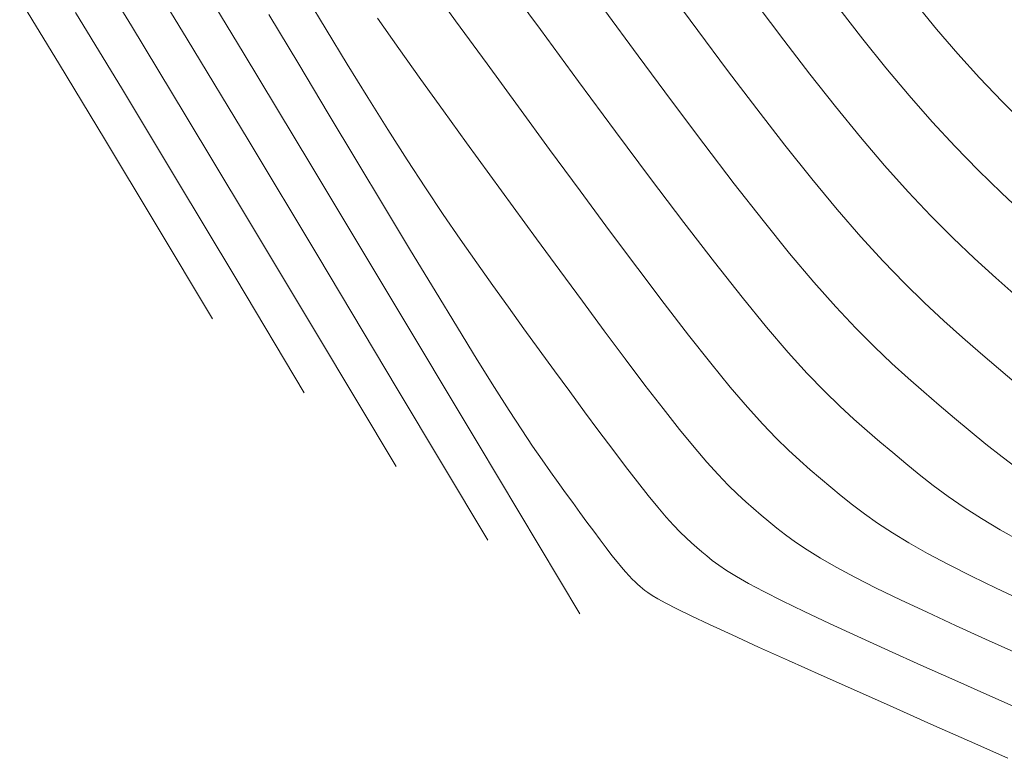
# Model space of a CAD drawing. Units: metres. Extents: x 753007 to 756858, y 8564189 to 8565175.
# Drawn here: x 753481 to 753504, y 8564480 to 8564497 of the extents above; entities that cross this region are included whole.
import ezdxf

# ---------------------------------------------------------------- set-up
doc = ezdxf.new("R2010")
doc.units = ezdxf.units.M
doc.header["$LTSCALE"] = 12.7
doc.header["$MEASUREMENT"] = 0
doc.layers.add('CONT-MJR', color=86, linetype='Continuous', lineweight=15)
doc.layers.add('CONT-MNR', color=24, linetype='Continuous', lineweight=15)

msp = doc.modelspace()

# ---------------------------------------------------------------- linework, layer by layer
at = {"layer": 'CONT-MJR'}
for p, q in [((753487.461, 8564497.544, 1125), (753487.965, 8564496.712, 1125)), ((753496.617, 8564496.691, 1120), (753495.906, 8564497.654, 1120)), ((753483.225, 8564495.313, 1130), (753482.133, 8564497.107, 1130)), ((753487.965, 8564496.712, 1125), (753488.459, 8564495.904, 1125)), ((753497.314, 8564495.757, 1120), (753496.617, 8564496.691, 1120)), ((753488.459, 8564495.904, 1125), (753488.94, 8564495.125, 1125)), ((753497.992, 8564494.863, 1120), (753497.314, 8564495.757, 1120)), ((753484.462, 8564493.262, 1130), (753483.225, 8564495.313, 1130)), ((753488.94, 8564495.125, 1125), (753489.406, 8564494.382, 1125)), ((753498.646, 8564494.019, 1120), (753497.992, 8564494.863, 1120)), ((753489.406, 8564494.382, 1125), (753489.854, 8564493.681, 1125)), ((753499.271, 8564493.236, 1120), (753498.646, 8564494.019, 1120)), ((753489.854, 8564493.681, 1125), (753490.283, 8564493.025, 1125)), ((753485.865, 8564490.923, 1130), (753484.462, 8564493.262, 1130)), ((753499.862, 8564492.522, 1120), (753499.271, 8564493.236, 1120)), ((753490.283, 8564493.025, 1125), (753490.694, 8564492.41, 1125)), ((753500.416, 8564491.885, 1120), (753499.862, 8564492.522, 1120)), ((753490.694, 8564492.41, 1125), (753491.09, 8564491.831, 1125)), ((753491.09, 8564491.831, 1125), (753491.473, 8564491.281, 1125)), ((753500.937, 8564491.317, 1120), (753500.416, 8564491.885, 1120)), ((753491.473, 8564491.281, 1125), (753491.846, 8564490.755, 1125)), ((753501.429, 8564490.81, 1120), (753500.937, 8564491.317, 1120)), ((753487.458, 8564488.261, 1130), (753485.865, 8564490.923, 1130)), ((753491.846, 8564490.755, 1125), (753492.212, 8564490.247, 1125)), ((753501.896, 8564490.353, 1120), (753501.429, 8564490.81, 1120)), ((753492.212, 8564490.247, 1125), (753492.572, 8564489.75, 1125)), ((753502.345, 8564489.936, 1120), (753501.896, 8564490.353, 1120)), ((753492.572, 8564489.75, 1125), (753492.93, 8564489.26, 1125)), ((753502.779, 8564489.548, 1120), (753502.345, 8564489.936, 1120)), ((753503.203, 8564489.181, 1120), (753502.779, 8564489.548, 1120)), ((753492.93, 8564489.26, 1125), (753493.287, 8564488.771, 1125)), ((753503.623, 8564488.823, 1120), (753503.203, 8564489.181, 1120)), ((753504.042, 8564488.468, 1120), (753503.623, 8564488.823, 1120)), ((753493.287, 8564488.771, 1125), (753493.64, 8564488.289, 1125)), ((753493.64, 8564488.289, 1125), (753493.985, 8564487.819, 1125)), ((753493.985, 8564487.819, 1125), (753494.319, 8564487.367, 1125)), ((753494.319, 8564487.367, 1125), (753494.638, 8564486.94, 1125)), ((753494.638, 8564486.94, 1125), (753494.938, 8564486.543, 1125)), ((753494.938, 8564486.543, 1125), (753495.216, 8564486.183, 1125)), ((753495.216, 8564486.183, 1125), (753495.466, 8564485.866, 1125)), ((753495.466, 8564485.866, 1125), (753495.688, 8564485.596, 1125)), ((753495.688, 8564485.596, 1125), (753495.884, 8564485.368, 1125)), ((753495.884, 8564485.368, 1125), (753496.056, 8564485.178, 1125)), ((753496.056, 8564485.178, 1125), (753496.21, 8564485.017, 1125)), ((753496.21, 8564485.017, 1125), (753496.349, 8564484.882, 1125)), ((753496.349, 8564484.882, 1125), (753496.476, 8564484.764, 1125)), ((753496.476, 8564484.764, 1125), (753496.596, 8564484.659, 1125)), ((753496.596, 8564484.659, 1125), (753496.712, 8564484.56, 1125)), ((753496.712, 8564484.56, 1125), (753496.829, 8564484.462, 1125)), ((753496.829, 8564484.462, 1125), (753496.957, 8564484.359, 1125)), ((753496.957, 8564484.359, 1125), (753497.108, 8564484.248, 1125)), ((753497.108, 8564484.248, 1125), (753497.291, 8564484.124, 1125)), ((753497.291, 8564484.124, 1125), (753497.52, 8564483.983, 1125)), ((753497.52, 8564483.983, 1125), (753497.803, 8564483.821, 1125)), ((753497.803, 8564483.821, 1125), (753498.154, 8564483.635, 1125)), ((753498.154, 8564483.635, 1125), (753498.582, 8564483.418, 1125)), ((753498.582, 8564483.418, 1125), (753499.095, 8564483.17, 1125)), ((753499.095, 8564483.17, 1125), (753499.686, 8564482.892, 1125)), ((753499.686, 8564482.892, 1125), (753500.344, 8564482.589, 1125)), ((753500.344, 8564482.589, 1125), (753501.057, 8564482.265, 1125)), ((753501.057, 8564482.265, 1125), (753501.815, 8564481.924, 1125)), ((753501.815, 8564481.924, 1125), (753502.606, 8564481.571, 1125)), ((753502.606, 8564481.571, 1125), (753503.419, 8564481.209, 1125)), ((753503.419, 8564481.209, 1125), (753504.243, 8564480.843, 1125))]:
    msp.add_line(p, q, dxfattribs=at)
at = {"layer": 'CONT-MNR'}
for p, q in [((753483.434, 8564496.797, 1129), (753482.334, 8564498.592, 1129)), ((753484.734, 8564496.486, 1128), (753483.503, 8564498.506, 1128)), ((753486.034, 8564496.176, 1127), (753484.673, 8564498.42, 1127)), ((753490.258, 8564497.906, 1123), (753490.981, 8564496.915, 1123)), ((753492.047, 8564497.948, 1122), (753492.955, 8564496.708, 1122)), ((753481.763, 8564495.897, 1131), (753480.833, 8564497.418, 1131)), ((753502.176, 8564496.718, 1117), (753501.699, 8564497.297, 1117)), ((753494.43, 8564497.181, 1121), (753495.23, 8564496.095, 1121)), ((753498.621, 8564496.466, 1119), (753498.005, 8564497.286, 1119)), ((753500.463, 8564496.486, 1118), (753499.928, 8564497.175, 1118)), ((753486.636, 8564497.058, 1126), (753487.328, 8564495.902, 1126)), ((753489.161, 8564496.973, 1124), (753489.659, 8564496.266, 1124)), ((753490.981, 8564496.915, 1123), (753491.713, 8564495.912, 1123)), ((753484.687, 8564494.729, 1129), (753483.434, 8564496.797, 1129)), ((753492.955, 8564496.708, 1122), (753493.843, 8564495.5, 1122)), ((753502.669, 8564496.147, 1117), (753502.176, 8564496.718, 1117)), ((753486.148, 8564494.146, 1128), (753484.734, 8564496.486, 1128)), ((753499.228, 8564495.675, 1119), (753498.621, 8564496.466, 1119)), ((753500.999, 8564495.818, 1118), (753500.463, 8564496.486, 1118)), ((753487.61, 8564493.562, 1127), (753486.034, 8564496.176, 1127)), ((753489.659, 8564496.266, 1124), (753490.173, 8564495.546, 1124)), ((753503.179, 8564495.585, 1117), (753502.669, 8564496.147, 1117)), ((753495.23, 8564496.095, 1121), (753496.008, 8564495.048, 1121)), ((753482.807, 8564494.17, 1131), (753481.763, 8564495.897, 1131)), ((753487.328, 8564495.902, 1126), (753488.012, 8564494.76, 1126)), ((753491.713, 8564495.912, 1123), (753492.446, 8564494.909, 1123)), ((753501.536, 8564495.176, 1118), (753500.999, 8564495.818, 1118)), ((753490.173, 8564495.546, 1124), (753490.699, 8564494.815, 1124)), ((753493.843, 8564495.5, 1122), (753494.701, 8564494.339, 1122)), ((753499.823, 8564494.919, 1119), (753499.228, 8564495.675, 1119)), ((753503.708, 8564495.035, 1117), (753503.179, 8564495.585, 1117)), ((753496.008, 8564495.048, 1121), (753496.757, 8564494.052, 1121)), ((753502.073, 8564494.564, 1118), (753501.536, 8564495.176, 1118)), ((753504.256, 8564494.495, 1117), (753503.708, 8564495.035, 1117)), ((753490.699, 8564494.815, 1124), (753491.235, 8564494.077, 1124)), ((753492.446, 8564494.909, 1123), (753493.17, 8564493.919, 1123)), ((753500.403, 8564494.206, 1119), (753499.823, 8564494.919, 1119)), ((753486.116, 8564492.355, 1129), (753484.687, 8564494.729, 1129)), ((753488.012, 8564494.76, 1126), (753488.68, 8564493.648, 1126)), ((753502.611, 8564493.985, 1118), (753502.073, 8564494.564, 1118)), ((753494.701, 8564494.339, 1122), (753495.521, 8564493.241, 1122)), ((753483.986, 8564492.207, 1131), (753482.807, 8564494.17, 1131)), ((753487.77, 8564491.447, 1128), (753486.148, 8564494.146, 1128)), ((753500.968, 8564493.543, 1119), (753500.403, 8564494.206, 1119)), ((753491.235, 8564494.077, 1124), (753491.777, 8564493.333, 1124)), ((753493.17, 8564493.919, 1123), (753493.879, 8564492.954, 1123)), ((753496.757, 8564494.052, 1121), (753497.469, 8564493.12, 1121)), ((753503.149, 8564493.436, 1118), (753502.611, 8564493.985, 1118)), ((753488.68, 8564493.648, 1126), (753489.323, 8564492.578, 1126)), ((753489.424, 8564490.54, 1127), (753487.61, 8564493.562, 1127)), ((753501.514, 8564492.935, 1119), (753500.968, 8564493.543, 1119)), ((753503.688, 8564492.912, 1118), (753503.149, 8564493.436, 1118)), ((753491.777, 8564493.333, 1124), (753492.322, 8564492.586, 1124)), ((753495.521, 8564493.241, 1122), (753496.293, 8564492.221, 1122)), ((753493.879, 8564492.954, 1123), (753494.565, 8564492.027, 1123)), ((753497.469, 8564493.12, 1121), (753498.138, 8564492.265, 1121)), ((753502.043, 8564492.377, 1119), (753501.514, 8564492.935, 1119)), ((753504.228, 8564492.41, 1118), (753503.688, 8564492.912, 1118)), ((753489.323, 8564492.578, 1126), (753489.933, 8564491.567, 1126)), ((753492.322, 8564492.586, 1124), (753492.866, 8564491.84, 1124)), ((753487.744, 8564489.638, 1129), (753486.116, 8564492.355, 1129)), ((753498.138, 8564492.265, 1121), (753498.757, 8564491.501, 1121)), ((753502.559, 8564491.861, 1119), (753502.043, 8564492.377, 1119)), ((753485.321, 8564489.977, 1131), (753483.986, 8564492.207, 1131)), ((753494.565, 8564492.027, 1123), (753495.22, 8564491.15, 1123)), ((753496.293, 8564492.221, 1122), (753497.006, 8564491.295, 1122)), ((753492.866, 8564491.84, 1124), (753493.405, 8564491.104, 1124)), ((753503.062, 8564491.381, 1119), (753502.559, 8564491.861, 1119)), ((753489.933, 8564491.567, 1126), (753490.502, 8564490.628, 1126)), ((753489.624, 8564488.354, 1128), (753487.77, 8564491.447, 1128)), ((753498.757, 8564491.501, 1121), (753499.319, 8564490.835, 1121)), ((753503.556, 8564490.93, 1119), (753503.062, 8564491.381, 1119)), ((753493.405, 8564491.104, 1124), (753493.932, 8564490.387, 1124)), ((753495.22, 8564491.15, 1123), (753495.836, 8564490.336, 1123)), ((753497.006, 8564491.295, 1122), (753497.651, 8564490.48, 1122)), ((753504.043, 8564490.5, 1119), (753503.556, 8564490.93, 1119)), ((753499.319, 8564490.835, 1121), (753499.831, 8564490.258, 1121)), ((753491.503, 8564487.069, 1127), (753489.424, 8564490.54, 1127)), ((753490.502, 8564490.628, 1126), (753491.022, 8564489.775, 1126)), ((753497.651, 8564490.48, 1122), (753498.222, 8564489.785, 1122)), ((753493.932, 8564490.387, 1124), (753494.442, 8564489.697, 1124)), ((753495.836, 8564490.336, 1123), (753496.405, 8564489.597, 1123)), ((753499.831, 8564490.258, 1121), (753500.299, 8564489.759, 1121)), ((753491.022, 8564489.775, 1126), (753491.485, 8564489.025, 1126)), ((753498.222, 8564489.785, 1122), (753498.725, 8564489.199, 1122)), ((753500.299, 8564489.759, 1121), (753500.731, 8564489.325, 1121)), ((753489.596, 8564486.545, 1129), (753487.744, 8564489.638, 1129)), ((753494.442, 8564489.697, 1124), (753494.929, 8564489.045, 1124)), ((753496.405, 8564489.597, 1123), (753496.92, 8564488.946, 1123)), ((753500.731, 8564489.325, 1121), (753501.134, 8564488.941, 1121)), ((753494.929, 8564489.045, 1124), (753495.387, 8564488.439, 1124)), ((753498.725, 8564489.199, 1122), (753499.169, 8564488.709, 1122)), ((753491.485, 8564489.025, 1126), (753491.885, 8564488.385, 1126)), ((753496.92, 8564488.946, 1123), (753497.375, 8564488.391, 1123)), ((753501.134, 8564488.941, 1121), (753501.515, 8564488.596, 1121)), ((753499.169, 8564488.709, 1122), (753499.565, 8564488.296, 1122)), ((753501.515, 8564488.596, 1121), (753501.881, 8564488.277, 1121)), ((753491.734, 8564484.828, 1128), (753489.624, 8564488.354, 1128)), ((753491.885, 8564488.385, 1126), (753492.227, 8564487.846, 1126)), ((753495.387, 8564488.439, 1124), (753495.81, 8564487.89, 1124)), ((753497.375, 8564488.391, 1123), (753497.777, 8564487.924, 1123)), ((753499.565, 8564488.296, 1122), (753499.923, 8564487.947, 1122)), ((753501.881, 8564488.277, 1121), (753502.241, 8564487.971, 1121)), ((753497.777, 8564487.924, 1123), (753498.131, 8564487.532, 1123)), ((753499.923, 8564487.947, 1122), (753500.251, 8564487.644, 1122)), ((753502.241, 8564487.971, 1121), (753502.599, 8564487.667, 1121)), ((753492.227, 8564487.846, 1126), (753492.521, 8564487.395, 1126)), ((753495.81, 8564487.89, 1124), (753496.193, 8564487.406, 1124)), ((753502.599, 8564487.667, 1121), (753502.96, 8564487.364, 1121)), ((753498.131, 8564487.532, 1123), (753498.447, 8564487.204, 1123)), ((753500.251, 8564487.644, 1122), (753500.559, 8564487.373, 1122)), ((753492.521, 8564487.395, 1126), (753492.773, 8564487.016, 1126)), ((753496.193, 8564487.406, 1124), (753496.532, 8564486.993, 1124)), ((753500.559, 8564487.373, 1122), (753500.858, 8564487.118, 1122)), ((753502.96, 8564487.364, 1121), (753503.328, 8564487.063, 1121)), ((753493.872, 8564483.112, 1127), (753491.503, 8564487.069, 1127)), ((753492.773, 8564487.016, 1126), (753492.993, 8564486.695, 1126)), ((753496.532, 8564486.993, 1124), (753496.83, 8564486.646, 1124)), ((753498.447, 8564487.204, 1123), (753498.731, 8564486.925, 1123)), ((753500.858, 8564487.118, 1122), (753501.157, 8564486.866, 1122)), ((753503.328, 8564487.063, 1121), (753503.704, 8564486.765, 1121)), ((753498.731, 8564486.925, 1123), (753498.992, 8564486.684, 1123)), ((753501.157, 8564486.866, 1122), (753501.46, 8564486.613, 1122)), ((753503.704, 8564486.765, 1121), (753504.091, 8564486.471, 1121)), ((753492.993, 8564486.695, 1126), (753493.189, 8564486.417, 1126)), ((753496.83, 8564486.646, 1124), (753497.094, 8564486.355, 1124)), ((753498.992, 8564486.684, 1123), (753499.238, 8564486.469, 1123)), ((753501.46, 8564486.613, 1122), (753501.773, 8564486.359, 1122)), ((753493.189, 8564486.417, 1126), (753493.367, 8564486.168, 1126)), ((753497.094, 8564486.355, 1124), (753497.328, 8564486.111, 1124)), ((753499.238, 8564486.469, 1123), (753499.476, 8564486.266, 1123)), ((753501.773, 8564486.359, 1122), (753502.1, 8564486.104, 1122)), ((753493.367, 8564486.168, 1126), (753493.538, 8564485.934, 1126)), ((753497.328, 8564486.111, 1124), (753497.54, 8564485.903, 1124)), ((753499.476, 8564486.266, 1123), (753499.714, 8564486.064, 1123)), ((753499.714, 8564486.064, 1123), (753499.959, 8564485.861, 1123)), ((753502.1, 8564486.104, 1122), (753502.448, 8564485.849, 1122)), ((753493.538, 8564485.934, 1126), (753493.707, 8564485.703, 1126)), ((753497.54, 8564485.903, 1124), (753497.734, 8564485.724, 1124)), ((753499.959, 8564485.861, 1123), (753500.218, 8564485.655, 1123)), ((753502.448, 8564485.849, 1122), (753502.82, 8564485.591, 1122)), ((753493.707, 8564485.703, 1126), (753493.874, 8564485.474, 1126)), ((753497.734, 8564485.724, 1124), (753497.917, 8564485.564, 1124)), ((753500.218, 8564485.655, 1123), (753500.497, 8564485.444, 1123)), ((753493.874, 8564485.474, 1126), (753494.038, 8564485.251, 1126)), ((753497.917, 8564485.564, 1124), (753498.094, 8564485.413, 1124)), ((753498.094, 8564485.413, 1124), (753498.271, 8564485.263, 1124)), ((753500.497, 8564485.444, 1123), (753500.805, 8564485.227, 1123)), ((753502.82, 8564485.591, 1122), (753503.222, 8564485.332, 1122)), ((753494.038, 8564485.251, 1126), (753494.196, 8564485.037, 1126)), ((753498.271, 8564485.263, 1124), (753498.458, 8564485.11, 1124)), ((753500.805, 8564485.227, 1123), (753501.148, 8564485.001, 1123)), ((753503.222, 8564485.332, 1122), (753503.659, 8564485.071, 1122)), ((753494.196, 8564485.037, 1126), (753494.347, 8564484.835, 1126)), ((753498.458, 8564485.11, 1124), (753498.663, 8564484.951, 1124)), ((753498.663, 8564484.951, 1124), (753498.894, 8564484.784, 1124)), ((753501.148, 8564485.001, 1123), (753501.533, 8564484.766, 1123)), ((753503.659, 8564485.071, 1122), (753504.133, 8564484.807, 1122)), ((753494.347, 8564484.835, 1126), (753494.489, 8564484.647, 1126)), ((753498.894, 8564484.784, 1124), (753499.162, 8564484.605, 1124)), ((753501.533, 8564484.766, 1123), (753501.967, 8564484.52, 1123)), ((753494.489, 8564484.647, 1126), (753494.621, 8564484.476, 1126)), ((753494.621, 8564484.476, 1126), (753494.74, 8564484.326, 1126)), ((753499.162, 8564484.605, 1124), (753499.476, 8564484.411, 1124)), ((753501.967, 8564484.52, 1123), (753502.454, 8564484.262, 1123)), ((753494.74, 8564484.326, 1126), (753494.845, 8564484.198, 1126)), ((753499.476, 8564484.411, 1124), (753499.843, 8564484.201, 1124)), ((753502.454, 8564484.262, 1123), (753502.99, 8564483.992, 1123)), ((753494.845, 8564484.198, 1126), (753494.937, 8564484.09, 1126)), ((753494.937, 8564484.09, 1126), (753495.019, 8564484, 1126)), ((753495.019, 8564484, 1126), (753495.092, 8564483.924, 1126)), ((753499.843, 8564484.201, 1124), (753500.274, 8564483.969, 1124)), ((753495.092, 8564483.924, 1126), (753495.158, 8564483.86, 1126)), ((753495.158, 8564483.86, 1126), (753495.218, 8564483.804, 1126)), ((753495.218, 8564483.804, 1126), (753495.275, 8564483.755, 1126)), ((753500.274, 8564483.969, 1124), (753500.775, 8564483.716, 1124)), ((753502.99, 8564483.992, 1123), (753503.569, 8564483.712, 1123)), ((753495.275, 8564483.755, 1126), (753495.33, 8564483.708, 1126)), ((753495.33, 8564483.708, 1126), (753495.386, 8564483.66, 1126)), ((753495.386, 8564483.66, 1126), (753495.456, 8564483.608, 1126)), ((753495.456, 8564483.608, 1126), (753495.553, 8564483.544, 1126)), ((753495.553, 8564483.544, 1126), (753495.688, 8564483.463, 1126)), ((753500.775, 8564483.716, 1124), (753501.338, 8564483.442, 1124)), ((753503.569, 8564483.712, 1123), (753504.182, 8564483.425, 1123)), ((753495.688, 8564483.463, 1126), (753495.877, 8564483.361, 1126)), ((753495.877, 8564483.361, 1126), (753496.131, 8564483.231, 1126)), ((753501.338, 8564483.442, 1124), (753501.956, 8564483.151, 1124)), ((753496.131, 8564483.231, 1126), (753496.464, 8564483.069, 1126)), ((753501.956, 8564483.151, 1124), (753502.62, 8564482.845, 1124)), ((753496.464, 8564483.069, 1126), (753496.89, 8564482.868, 1126)), ((753496.89, 8564482.868, 1126), (753497.416, 8564482.624, 1126)), ((753497.416, 8564482.624, 1126), (753498.034, 8564482.342, 1126)), ((753502.62, 8564482.845, 1124), (753503.319, 8564482.528, 1124)), ((753503.319, 8564482.528, 1124), (753504.046, 8564482.201, 1124)), ((753498.034, 8564482.342, 1126), (753498.731, 8564482.028, 1126)), ((753498.731, 8564482.028, 1126), (753499.495, 8564481.685, 1126)), ((753499.495, 8564481.685, 1126), (753500.31, 8564481.321, 1126)), ((753500.31, 8564481.321, 1126), (753501.166, 8564480.94, 1126)), ((753501.166, 8564480.94, 1126), (753502.047, 8564480.549, 1126)), ((753502.047, 8564480.549, 1126), (753502.942, 8564480.151, 1126)), ((753502.942, 8564480.151, 1126), (753503.837, 8564479.754, 1126))]:
    msp.add_line(p, q, dxfattribs=at)

doc.saveas('drawing.dxf')
